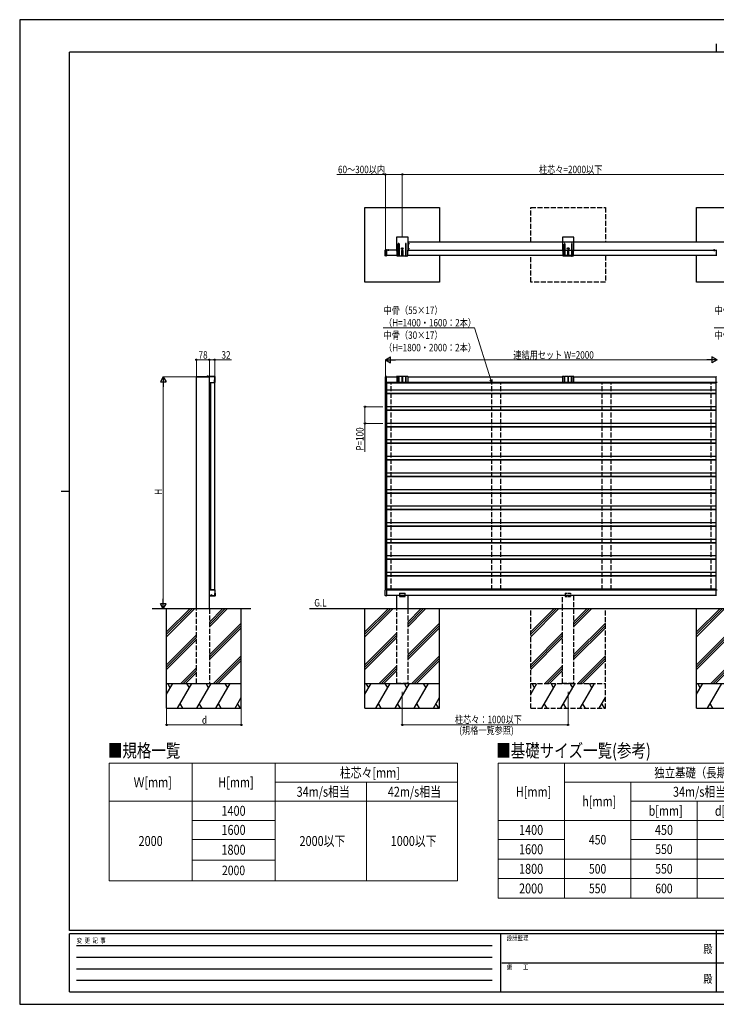
# Model space of a CAD drawing. Units: millimetres. Extents: x 0 to 8410, y 0 to 5940.
# Drawn here: x 0 to 4201, y 0 to 5940 of the extents above; entities that cross this region are included whole.
import ezdxf
from ezdxf.enums import TextEntityAlignment as Align

# ---------------------------------------------------------------- set-up
doc = ezdxf.new("R2010")
doc.units = ezdxf.units.MM
doc.header["$PDSIZE"] = 0.05
doc.linetypes.add('YCENTER_1', pattern=[13, 10, -1, 1, -1])
doc.linetypes.add('YHIDDEN_1', pattern=[4, 3, -1])
for name, color, linetype, lineweight in [('TABLE1', 255, 'Continuous', 13), ('USER1', 3, 'Continuous', 13), ('YKK_A1', 4, 'Continuous', 30), ('YKK_D', 6, 'Continuous', 13), ('YKK_ZWAK', 7, 'Continuous', 30)]:
    doc.layers.add(name, color=color, linetype=linetype, lineweight=lineweight)
doc.styles.add('text-b', font='extslim2.shx', dxfattribs={"width": 0.8, "bigfont": 'extfont2.shx'})

msp = doc.modelspace()

# ---------------------------------------------------------------- linework, layer by layer
at = {"layer": 'TABLE1', "linetype": 'Continuous'}
for p, q in [((540.5, 1454.7), (2640.5, 1454.7)), ((540.5, 1454.7), (540.5, 745.6)), ((1040.5, 1454.7), (1040.5, 745.6)), ((1540.5, 1454.7), (1540.5, 745.6)), ((2640.5, 1454.7), (2640.5, 745.6)), ((2884.9, 1454.7), (5284.9, 1454.7)), ((2884.9, 1454.7), (2884.9, 639.7)), ((3284.9, 1454.7), (3284.9, 639.7)), ((1540.5, 1339.7), (2640.5, 1339.7)), ((2090.5, 1339.7), (2090.5, 745.6)), ((3284.9, 1339.7), (5284.9, 1339.7)), ((3684.9, 1339.7), (3684.9, 639.7)), ((540.5, 1224.7), (2640.5, 1224.7)), ((3684.9, 1224.7), (5284.9, 1224.7)), ((4084.9, 1224.7), (4084.9, 639.7)), ((1040.5, 1109.7), (1540.5, 1109.7)), ((2884.9, 1109.7), (5284.9, 1109.7)), ((1040.5, 994.7), (1540.5, 994.7)), ((2884.9, 994.7), (3284.9, 994.7)), ((3684.9, 994.7), (5284.9, 994.7)), ((1040.5, 870.2), (1540.5, 870.2)), ((2884.9, 876.4), (5284.9, 876.4)), ((540.5, 745.6), (2640.5, 745.6)), ((2884.9, 758.1), (5284.9, 758.1)), ((2884.9, 639.7), (5284.9, 639.7))]:
    msp.add_line(p, q, dxfattribs=at)
at = {"layer": 'YKK_A1'}
for p, q in [((2082, 4356.8), (2082, 4806.8)), ((2082, 4806.8), (2532, 4806.8)), ((2532, 4806.8), (2532, 4598.8)), ((4082, 4598.8), (4082, 4806.8)), ((4082, 4806.8), (4532, 4806.8)), ((2342, 4599.3), (2343, 4599.3)), ((2343, 4599.3), (2343, 4593.8)), ((4272, 4598.8), (2343, 4598.8)), ((2343, 4583.1), (2343, 4563.8)), ((2226.1, 4548.8), (2218.9, 4548.8)), ((2222.5, 4552.3), (2222.5, 4545.7)), ((2304.6, 4559.2), (2304.6, 4558.3)), ((2305.6, 4559.2), (2304.6, 4559.2)), ((2304.6, 4558.3), (2305.6, 4558.3)), ((2307.5, 4561.2), (2306.5, 4561.2)), ((2306.5, 4561.2), (2306.5, 4560.2)), ((2306.5, 4557.3), (2306.5, 4556.4)), ((2306.5, 4556.4), (2307.5, 4556.4)), ((2307.5, 4560.2), (2307.5, 4561.2)), ((2307.5, 4556.4), (2307.5, 4557.3)), ((2309.4, 4559.2), (2308.4, 4559.2)), ((2308.4, 4558.3), (2309.4, 4558.3)), ((2309.4, 4558.3), (2309.4, 4559.2)), ((2343, 4553.1), (2343, 4548.8)), ((2343, 4553.1), (2343, 4548.8)), ((2532, 4516.8), (2532, 4356.8)), ((4082, 4356.8), (4082, 4516.8)), ((4183.9, 4548.8), (4191.1, 4548.8)), ((4187.5, 4552.3), (4187.5, 4543.1)), ((4200.5, 4550.6), (4200.5, 4549.8)), ((4200.5, 4549.8), (4200.5, 4515.8)), ((4200.5, 4515.8), (4200.5, 4515)), ((2532, 4356.8), (2082, 4356.8)), ((4532, 4356.8), (4082, 4356.8)), ((1064, 3782.6), (1064, 3785.6)), ((1139.5, 3782.6), (1064, 3782.6)), ((1065.5, 3787.1), (1175, 3787.1)), ((1066.5, 3785.6), (1065.5, 3785.6)), ((1103, 3788.1), (1175.3, 3788.1)), ((1139.5, 3782.6), (1144, 3787.1)), ((1176, 3785.6), (1142.5, 3785.6)), ((1145.5, 3751.1), (1145.5, 2500.1)), ((1145.5, 3751.1), (1173.8, 3751.1)), ((1150.5, 3751.1), (1150.5, 2500.1)), ((1151.3, 3751.1), (1151.3, 2500.1)), ((1173.8, 3751.1), (1173.8, 2500.1)), ((1175.7, 3752.2), (1176, 3785.6)), ((1175.7, 3752.2), (1177.2, 3752.1)), ((1177.2, 3752.1), (1177.5, 3784.6)), ((1178.2, 3756.6), (1178.5, 3784.9)), ((2203, 3785.4), (2203, 3752.8)), ((2210.7, 3786.8), (2203.9, 3786.4)), ((2210.7, 3751.4), (2203.9, 3751.8)), ((2211, 3785.8), (2211, 3786.5)), ((2211, 3752.3), (2211, 3785.8)), ((2211, 3751.7), (2211, 3752.3)), ((4200.5, 3785.6), (4200.5, 3786.4)), ((4200.5, 3752.3), (4200.5, 3785.6)), ((4200.5, 3751.5), (4200.5, 3752.3)), ((1145.5, 2500.1), (1173.8, 2500.1)), ((4200.5, 2499.1), (4200.5, 2499.9)), ((4200.5, 2465.9), (4200.5, 2499.1)), ((2274, 2385.6), (2274, 2465.6)), ((2340, 2465.6), (2340, 2385.6)), ((4200.5, 2465.1), (4200.5, 2465.9)), ((886, 1785.6), (886, 2385.6)), ((886, 2217.9), (1053.7, 2385.6)), ((886, 2232), (1039.6, 2385.6)), ((886, 2246.2), (1025.5, 2385.6)), ((1144, 2292), (1237.6, 2385.6)), ((1144, 2277.9), (1251.7, 2385.6)), ((1144, 2306.2), (1223.4, 2385.6)), ((1336, 1785.6), (1336, 2385.6)), ((4340, 2385.6), (1747.8, 2385.6)), ((2082, 1785.6), (2082, 2385.6)), ((2082, 2217.9), (2249.8, 2385.6)), ((2082, 2232), (2235.6, 2385.6)), ((2082, 2246.2), (2221.5, 2385.6)), ((2340, 2385.6), (2274, 2385.6)), ((2340, 2292), (2433.6, 2385.6)), ((2340, 2277.9), (2447.8, 2385.6)), ((2340, 2306.2), (2419.5, 2385.6)), ((2532, 1785.6), (2532, 2385.6)), ((3082, 2217.9), (3249.8, 2385.6)), ((3082, 2232), (3235.6, 2385.6)), ((3082, 2246.2), (3221.5, 2385.6)), ((3340, 2292), (3433.6, 2385.6)), ((3340, 2277.9), (3447.8, 2385.6)), ((3340, 2306.2), (3419.5, 2385.6)), ((4082, 1785.6), (4082, 2385.6)), ((4082, 2217.9), (4249.8, 2385.6)), ((4082, 2232), (4235.6, 2385.6)), ((4082, 2246.2), (4221.5, 2385.6)), ((1144, 2108.2), (1336, 2300.2)), ((1144, 2094), (1336, 2286)), ((1144, 2079.9), (1336, 2271.9)), ((2340, 2108.2), (2532, 2300.2)), ((2340, 2094), (2532, 2286)), ((2340, 2079.9), (2532, 2271.9)), ((3340, 2108.2), (3532, 2300.2)), ((3340, 2094), (3532, 2286)), ((3340, 2079.9), (3532, 2271.9)), ((886, 2048.2), (1066, 2228.2)), ((886, 2034), (1066, 2214)), ((886, 2019.9), (1066, 2199.9)), ((2082, 2048.2), (2274, 2240.2)), ((2082, 2034), (2274, 2226)), ((2082, 2019.9), (2274, 2211.9)), ((3082, 2048.2), (3274, 2240.2)), ((3082, 2034), (3274, 2226)), ((3082, 2019.9), (3274, 2211.9)), ((4082, 2048.2), (4274, 2240.2)), ((4082, 2034), (4274, 2226)), ((4082, 2019.9), (4274, 2211.9)), ((1169.4, 1935.6), (1336, 2102.2)), ((1183.6, 1935.6), (1336, 2088.1)), ((2365.4, 1935.6), (2532, 2102.2)), ((2379.6, 1935.6), (2532, 2088.1)), ((3365.4, 1935.6), (3532, 2102.2)), ((3379.6, 1935.6), (3532, 2088.1)), ((971.4, 1935.6), (1066, 2030.2)), ((1197.7, 1935.6), (1336, 2073.9)), ((2167.5, 1935.6), (2274, 2042.2)), ((2181.6, 1935.6), (2274, 2028)), ((2393.7, 1935.6), (2532, 2073.9)), ((3167.5, 1935.6), (3274, 2042.2)), ((3181.6, 1935.6), (3274, 2028)), ((3393.7, 1935.6), (3532, 2073.9)), ((4167.5, 1935.6), (4274, 2042.2)), ((4181.6, 1935.6), (4274, 2028)), ((985.6, 1935.6), (1066, 2016)), ((999.7, 1935.6), (1066, 2001.9)), ((2195.7, 1935.6), (2274, 2013.9)), ((3195.7, 1935.6), (3274, 2013.9)), ((4195.7, 1935.6), (4274, 2013.9)), ((886, 1935.6), (1336, 1935.6)), ((886, 1870.9), (923.3, 1935.6)), ((908.3, 1909.7), (893.3, 1935.6)), ((952.2, 1785.6), (1038.8, 1935.6)), ((1023.8, 1909.7), (1008.8, 1935.6)), ((1067.7, 1785.6), (1154.3, 1935.6)), ((1139.3, 1909.7), (1124.3, 1935.6)), ((1183.1, 1785.6), (1269.8, 1935.6)), ((1254.7, 1909.7), (1239.7, 1935.6)), ((2082, 1935.6), (2532, 1935.6)), ((2082, 1870.9), (2119.4, 1935.6)), ((2104.4, 1909.7), (2089.4, 1935.6)), ((2148.2, 1785.6), (2234.8, 1935.6)), ((2219.8, 1909.7), (2204.8, 1935.6)), ((2263.7, 1785.6), (2350.3, 1935.6)), ((2335.3, 1909.7), (2320.3, 1935.6)), ((2379.2, 1785.6), (2465.8, 1935.6)), ((2450.8, 1909.7), (2435.8, 1935.6)), ((3082, 1870.9), (3119.4, 1935.6)), ((3104.4, 1909.7), (3089.4, 1935.6)), ((3148.2, 1785.6), (3234.8, 1935.6)), ((3219.8, 1909.7), (3204.8, 1935.6)), ((3263.7, 1785.6), (3350.3, 1935.6)), ((3335.3, 1909.7), (3320.3, 1935.6)), ((3379.2, 1785.6), (3465.8, 1935.6)), ((3450.8, 1909.7), (3435.8, 1935.6)), ((4082, 1935.6), (4532, 1935.6)), ((4082, 1870.9), (4119.4, 1935.6)), ((4104.4, 1909.7), (4089.4, 1935.6)), ((4148.2, 1785.6), (4234.8, 1935.6)), ((1298.6, 1785.6), (1336, 1850.4)), ((2494.6, 1785.6), (2532, 1850.4)), ((3494.6, 1785.6), (3532, 1850.4)), ((886, 1785.6), (1336, 1785.6)), ((967.2, 1811.6), (982.2, 1785.6)), ((1082.7, 1811.6), (1097.7, 1785.6)), ((1198.1, 1811.6), (1213.1, 1785.6)), ((1313.6, 1811.6), (1328.6, 1785.6)), ((2082, 1785.6), (2532, 1785.6)), ((2163.2, 1811.6), (2178.2, 1785.6)), ((2278.7, 1811.6), (2293.7, 1785.6)), ((2394.2, 1811.6), (2409.2, 1785.6)), ((2509.6, 1811.6), (2524.6, 1785.6)), ((3163.2, 1811.6), (3178.2, 1785.6)), ((3278.7, 1811.6), (3293.7, 1785.6)), ((3394.2, 1811.6), (3409.2, 1785.6)), ((3509.6, 1811.6), (3524.6, 1785.6)), ((4082, 1785.6), (4532, 1785.6)), ((4163.2, 1811.6), (4178.2, 1785.6))]:
    msp.add_line(p, q, dxfattribs=at)
at = {"layer": 'YKK_A1', "linetype": 'YHIDDEN_1', "ltscale": 10}
for p, q in [((3082.5, 4598.8), (3082.5, 4806.8)), ((3082.5, 4806.8), (3532.5, 4806.8)), ((3532.5, 4806.8), (3532.5, 4598.8)), ((3082.5, 4356.8), (3082.5, 4516.8)), ((3532.5, 4516.8), (3532.5, 4356.8)), ((3532.5, 4356.8), (3082.5, 4356.8)), ((2239.5, 2499.6), (2239.5, 3751.6)), ((2847, 2499.6), (2847, 3751.6)), ((2902, 2499.6), (2902, 3751.6)), ((3512, 2499.6), (3512, 3751.6)), ((3567, 2499.6), (3567, 3751.6)), ((4170.5, 2499.6), (4170.5, 3751.6)), ((3274, 2385.6), (3274, 2465.6)), ((3340, 2465.6), (3340, 2385.6)), ((1066, 1935.6), (1066, 2385.6)), ((1144, 2385.6), (1144, 1935.6)), ((2274, 1935.6), (2274, 2385.6)), ((2340, 2385.6), (2340, 1935.6)), ((3082, 1785.6), (3082, 2385.6)), ((3340, 2385.6), (3274, 2385.6)), ((3274, 1935.6), (3274, 2385.6)), ((3340, 2385.6), (3340, 1935.6)), ((3532, 1785.6), (3532, 2385.6)), ((2340, 1935.6), (2274, 1935.6)), ((3082, 1935.6), (3532, 1935.6)), ((3340, 1935.6), (3274, 1935.6)), ((3082, 1785.6), (3532, 1785.6))]:
    msp.add_line(p, q, dxfattribs=at)
at = {"layer": 'YKK_A1', "linetype": 'Continuous', "ltscale": 0.5}
for p, q in [((2272, 4627.3), (2272, 4550.8)), ((2340.5, 4628.8), (2273.5, 4628.8)), ((2282.5, 4515.3), (2282.5, 4588.3)), ((2287.5, 4588.3), (2287.5, 4515.3)), ((2326.5, 4588.3), (2326.5, 4515.3)), ((2331.5, 4515.3), (2331.5, 4588.3)), ((2342, 4550.8), (2342, 4627.3)), ((2274, 4548.8), (2272, 4550.8)), ((2274, 4548.8), (2274, 4545.2)), ((2274, 4544.3), (2274, 4526.2)), ((2274, 4525.3), (2274, 4515.3)), ((2274, 4515.3), (2282.5, 4515.3)), ((2287.5, 4515.3), (2304.5, 4515.3)), ((2304.5, 4515.3), (2304.5, 4547.5)), ((2309.5, 4547.5), (2309.5, 4515.3)), ((2309.5, 4515.3), (2326.5, 4515.3)), ((2331.5, 4515.3), (2340, 4515.3)), ((2342, 4550.8), (2340, 4548.8)), ((2340, 4545.2), (2340, 4548.8)), ((2340, 4526.2), (2340, 4544.3)), ((2340, 4515.3), (2340, 4525.3)), ((2286.5, 4514.3), (2283.5, 4514.3)), ((2308.5, 4514.3), (2305.5, 4514.3)), ((2327.5, 4514.3), (2330.5, 4514.3)), ((2282.5, 3787.1), (2274, 3787.1)), ((2274, 3787.1), (2274, 3753.1)), ((2275, 3752.1), (2306.5, 3752.1)), ((2282.5, 3787.1), (2282.5, 3758.1)), ((2283.5, 3788.1), (2286.5, 3788.1)), ((2304.5, 3787.1), (2287.5, 3787.1)), ((2287.5, 3758.1), (2287.5, 3787.1)), ((2304.5, 3787.1), (2304.5, 3758.1)), ((2305.5, 3788.1), (2308.5, 3788.1)), ((2307.5, 3752.1), (2339, 3752.1)), ((2326.5, 3787.1), (2309.5, 3787.1)), ((2309.5, 3758.1), (2309.5, 3787.1)), ((2326.5, 3787.1), (2326.5, 3758.1)), ((2330.5, 3788.1), (2327.5, 3788.1)), ((2340, 3787.1), (2331.5, 3787.1)), ((2331.5, 3758.1), (2331.5, 3787.1)), ((2340, 3787.1), (2340, 3753.1))]:
    msp.add_line(p, q, dxfattribs=at)
at = {"layer": 'YKK_A1', "linetype": 'YHIDDEN_1'}
for p, q in [((2341.8, 4589.6), (2341.2, 4588.5)), ((2341.8, 4587.3), (2341.2, 4588.5)), ((2344.6, 4591), (2341.8, 4589.6)), ((2344.6, 4586), (2341.8, 4587.3)), ((2342.5, 4594.4), (2342, 4594.4)), ((2342, 4582.6), (2342, 4594.4)), ((2342.5, 4582.6), (2342, 4582.6)), ((2342.5, 4582.6), (2342.5, 4594.4)), ((3272.5, 4627.3), (3272.5, 4550.8)), ((3341, 4628.8), (3274, 4628.8)), ((3283, 4515.3), (3283, 4588.3)), ((3288, 4588.3), (3288, 4515.3)), ((3327, 4588.3), (3327, 4515.3)), ((3332, 4515.3), (3332, 4588.3)), ((3342.5, 4550.8), (3342.5, 4627.3)), ((2220.4, 4550.7), (2221.4, 4548.9)), ((2222.5, 4548.3), (2221.4, 4548.9)), ((2222.5, 4548.3), (2223.6, 4548.9)), ((2224.5, 4550.7), (2223.6, 4548.9)), ((2341.8, 4559.6), (2341.2, 4558.5)), ((2341.8, 4557.3), (2341.2, 4558.5)), ((2344.6, 4561), (2341.8, 4559.6)), ((2344.6, 4556), (2341.8, 4557.3)), ((2342.5, 4564.4), (2342, 4564.4)), ((2342, 4552.6), (2342, 4564.4)), ((2342.5, 4552.6), (2342, 4552.6)), ((2342.5, 4552.6), (2342.5, 4564.4)), ((3274.5, 4548.8), (3272.5, 4550.8)), ((3274.5, 4548.8), (3274.5, 4545.2)), ((3274.5, 4544.3), (3274.5, 4526.2)), ((3274.5, 4525.3), (3274.5, 4515.3)), ((3283, 4515.3), (3274.5, 4515.3)), ((3274.5, 4515.3), (3283, 4515.3)), ((3305, 4515.3), (3288, 4515.3)), ((3288, 4515.3), (3305, 4515.3)), ((3305, 4515.3), (3305, 4547.5)), ((3305.1, 4558.3), (3305.1, 4559.2)), ((3305.1, 4559.2), (3306.1, 4559.2)), ((3306.1, 4558.3), (3305.1, 4558.3)), ((3307, 4560.2), (3307, 4561.2)), ((3307, 4561.2), (3308, 4561.2)), ((3307, 4556.4), (3307, 4557.3)), ((3308, 4556.4), (3307, 4556.4)), ((3308, 4561.2), (3308, 4560.2)), ((3308, 4557.3), (3308, 4556.4)), ((3308.9, 4559.2), (3309.9, 4559.2)), ((3309.9, 4558.3), (3308.9, 4558.3)), ((3309.9, 4559.2), (3309.9, 4558.3)), ((3310, 4547.5), (3310, 4515.3)), ((3327, 4515.3), (3310, 4515.3)), ((3310, 4515.3), (3327, 4515.3)), ((3332, 4515.3), (3340.5, 4515.3)), ((3342.5, 4550.8), (3340.5, 4548.8)), ((3340.5, 4545.2), (3340.5, 4548.8)), ((3340.5, 4526.2), (3340.5, 4544.3)), ((3340.5, 4515.3), (3340.5, 4525.3)), ((4185.5, 4550.7), (4186.4, 4548.9)), ((4187.5, 4548.3), (4186.4, 4548.9)), ((4187.5, 4548.3), (4188.6, 4548.9)), ((4189.6, 4550.7), (4188.6, 4548.9)), ((3287, 4514.3), (3284, 4514.3)), ((3309, 4514.3), (3306, 4514.3)), ((3328, 4514.3), (3331, 4514.3)), ((1131.6, 3789.7), (1132.8, 3787.2)), ((1136.3, 3789.7), (1135.1, 3787.2)), ((3282.5, 3787.1), (3274, 3787.1)), ((3274, 3787.1), (3274, 3753.1)), ((3275, 3752.1), (3306.5, 3752.1)), ((3282.5, 3787.1), (3282.5, 3758.1)), ((3283.5, 3788.1), (3286.5, 3788.1)), ((3304.5, 3787.1), (3287.5, 3787.1)), ((3287.5, 3758.1), (3287.5, 3787.1)), ((3304.5, 3787.1), (3304.5, 3758.1)), ((3305.5, 3788.1), (3308.5, 3788.1)), ((3307.5, 3752.1), (3339, 3752.1)), ((3326.5, 3787.1), (3309.5, 3787.1)), ((3309.5, 3758.1), (3309.5, 3787.1)), ((3326.5, 3787.1), (3326.5, 3758.1)), ((3330.5, 3788.1), (3327.5, 3788.1)), ((3340, 3787.1), (3331.5, 3787.1)), ((3331.5, 3758.1), (3331.5, 3787.1)), ((3340, 3787.1), (3340, 3753.1))]:
    msp.add_line(p, q, dxfattribs=at)
at = {"layer": 'YKK_A1', "linetype": 'YCENTER_1'}
for p, q in [((2350, 4588.5), (2341.2, 4588.5)), ((2314.3, 4558.8), (2299.7, 4558.8)), ((2350, 4558.5), (2340.5, 4558.5)), ((1134, 3792.9), (1134, 3781.4))]:
    msp.add_line(p, q, dxfattribs=at)
at = {"layer": 'YKK_A1', "linetype": 'Continuous'}
for p, q in [((2203, 4515.8), (2203, 4549.4)), ((2210.7, 4550.8), (2203.9, 4550.4)), ((2210.7, 4514.4), (2203.9, 4514.8)), ((2211, 4550.5), (2211, 4549.9)), ((2211, 4549.9), (2211, 4515.4)), ((2211, 4515.4), (2211, 4514.7)), ((1141.7, 3785.8), (1141.7, 3752.3)), ((1177.2, 3786.8), (1142.7, 3786.8)), ((1142.7, 3751.3), (1142.9, 3751.3)), ((1143, 3751.3), (1143.2, 3751.5)), ((1143.2, 3751.5), (1151, 3751.5)), ((1151, 3751.5), (1152, 3751.5)), ((1152, 3751.5), (1168, 3751.5)), ((1168, 3751.5), (1169, 3751.5)), ((1169, 3751.5), (1176.7, 3751.5)), ((1177, 3751.3), (1176.7, 3751.5)), ((1177, 3751.3), (1177.2, 3751.3)), ((1178.2, 3752.3), (1178.2, 3785.8)), ((1141.7, 2499), (1141.7, 2465.5)), ((1142.9, 2500), (1142.7, 2500)), ((1143, 2500), (1143.2, 2499.8)), ((1151, 2499.8), (1143.2, 2499.8)), ((1152, 2499.7), (1151, 2499.8)), ((1168, 2499.7), (1152, 2499.7)), ((1169, 2499.8), (1168, 2499.7)), ((1176.7, 2499.8), (1169, 2499.8)), ((1177, 2500), (1176.7, 2499.8)), ((1177.2, 2500), (1177, 2500)), ((1178.2, 2465.5), (1178.2, 2499)), ((2203, 2466), (2203, 2498.7)), ((2210.7, 2500.1), (2203.9, 2499.7)), ((2211, 2499.8), (2211, 2499.1)), ((2211, 2499.1), (2211, 2465.6)), ((1142.7, 2464.5), (1177.2, 2464.5)), ((2210.7, 2464.6), (2203.9, 2465)), ((2211, 2465.6), (2211, 2464.9))]:
    msp.add_line(p, q, dxfattribs=at)
at = {"layer": 'YKK_A1', "linetype": 'YCENTER_1', "ltscale": 0.5}
msp.add_line((2205, 4513.5), (2205, 4552.4), dxfattribs=at)
at = {"layer": 'YKK_A1', "ltscale": 0.5}
for p, q in [((2274, 4548.8), (2211, 4548.8)), ((2274, 4516.8), (2211, 4516.8)), ((2287.5, 4515.3), (2304.5, 4515.3)), ((2309.5, 4515.3), (2326.5, 4515.3)), ((2331.5, 4515.3), (2340, 4515.3)), ((2340, 4548.8), (4200.5, 4548.8)), ((4200.5, 4516.8), (2340, 4516.8)), ((1066, 2385.6), (1066, 3782.6)), ((1129.2, 3787.7), (1129.2, 3787.6)), ((1138.2, 3787.1), (1129.7, 3787.1)), ((1138.7, 3787.7), (1138.7, 3787.6)), ((1144, 3587.9), (1144, 3785.6)), ((2204.5, 3751.2), (2211.5, 3751.2)), ((2204.5, 3751.2), (2204.5, 2500.2)), ((2206.5, 3751.2), (2206.5, 2500.2)), ((2208.5, 3751.3), (2208.5, 3751.2)), ((2211, 3785.6), (2274, 3785.6)), ((4200.5, 3751.6), (2211, 3751.6)), ((4200.5, 3751.6), (2211, 3751.6)), ((2211.5, 3751.2), (2211.5, 2500.2)), ((4198.5, 3749.6), (2211.5, 3749.6)), ((2211.5, 3749.6), (4198.5, 3749.6)), ((2340, 3785.6), (3274, 3785.6)), ((3340, 3785.6), (4200.5, 3785.6)), ((4205.5, 3751.1), (4198.5, 3751.1)), ((4198.5, 3751.1), (4198.5, 2500.1)), ((4198.5, 3704.6), (2211.5, 3704.6)), ((4198.5, 3704.6), (2211.5, 3704.6)), ((4198.5, 3684.6), (2211.5, 3684.6)), ((2211.5, 3684.6), (4198.5, 3684.6)), ((1144, 2385.6), (1144, 3587.9)), ((4198.5, 3604.6), (2211.5, 3604.6)), ((4198.5, 3604.6), (2211.5, 3604.6)), ((4198.5, 3584.6), (2211.5, 3584.6)), ((2211.5, 3584.6), (4198.5, 3584.6)), ((4198.5, 3504.6), (2211.5, 3504.6)), ((4198.5, 3504.6), (2211.5, 3504.6)), ((4198.5, 3484.6), (2211.5, 3484.6)), ((2211.5, 3484.6), (4198.5, 3484.6)), ((4198.5, 3404.6), (2211.5, 3404.6)), ((4198.5, 3404.6), (2211.5, 3404.6)), ((4198.5, 3384.6), (2211.5, 3384.6)), ((2211.5, 3384.6), (4198.5, 3384.6)), ((4198.5, 3304.6), (2211.5, 3304.6)), ((4198.5, 3304.6), (2211.5, 3304.6)), ((4198.5, 3284.6), (2211.5, 3284.6)), ((2211.5, 3284.6), (4198.5, 3284.6)), ((4198.5, 3204.6), (2211.5, 3204.6)), ((4198.5, 3204.6), (2211.5, 3204.6)), ((4198.5, 3184.6), (2211.5, 3184.6)), ((2211.5, 3184.6), (4198.5, 3184.6)), ((4198.5, 3104.6), (2211.5, 3104.6)), ((4198.5, 3104.6), (2211.5, 3104.6)), ((4198.5, 3084.6), (2211.5, 3084.6)), ((2211.5, 3084.6), (4198.5, 3084.6)), ((4198.5, 3004.6), (2211.5, 3004.6)), ((4198.5, 3004.6), (2211.5, 3004.6)), ((4198.5, 2984.6), (2211.5, 2984.6)), ((2211.5, 2984.6), (4198.5, 2984.6)), ((4198.5, 2904.6), (2211.5, 2904.6)), ((4198.5, 2904.6), (2211.5, 2904.6)), ((4198.5, 2884.6), (2211.5, 2884.6)), ((2211.5, 2884.6), (4198.5, 2884.6)), ((4198.5, 2804.6), (2211.5, 2804.6)), ((4198.5, 2804.6), (2211.5, 2804.6)), ((4198.5, 2784.6), (2211.5, 2784.6)), ((2211.5, 2784.6), (4198.5, 2784.6)), ((4198.5, 2704.6), (2211.5, 2704.6)), ((4198.5, 2704.6), (2211.5, 2704.6)), ((4198.5, 2684.6), (2211.5, 2684.6)), ((2211.5, 2684.6), (4198.5, 2684.6)), ((4198.5, 2604.6), (2211.5, 2604.6)), ((4198.5, 2604.6), (2211.5, 2604.6)), ((4198.5, 2584.6), (2211.5, 2584.6)), ((2211.5, 2584.6), (4198.5, 2584.6)), ((4200.5, 2584.6), (4201.5, 2584.6)), ((2211.5, 2500.2), (2204.5, 2500.2)), ((2211, 2499.6), (4200.5, 2499.6)), ((4198.5, 2504.6), (2211.5, 2504.6)), ((4198.5, 2504.6), (2211.5, 2504.6)), ((4198.5, 2500.1), (4205.5, 2500.1)), ((4200.5, 2465.6), (2211, 2465.6)), ((2289.7, 2480.6), (2324.3, 2480.6)), ((2289.7, 2480.6), (2289.7, 2459.6)), ((2289.7, 2459.6), (2324.3, 2459.6)), ((2324.3, 2459.6), (2324.3, 2480.6)), ((1394.4, 2385.6), (799.7, 2385.6))]:
    msp.add_line(p, q, dxfattribs=at)
at = {"layer": 'YKK_A1', "linetype": 'ByBlock', "ltscale": 0.5}
for p, q in [((1144, 2465.6), (1154.6, 2465.6)), ((1178.5, 2462.6), (1144, 2460.1)), ((1154.9, 2465.9), (1154.9, 2471)), ((1155, 2471.2), (1155.8, 2472.1)), ((1156, 2472.1), (1156.6, 2472.1)), ((1156.9, 2471.8), (1156.9, 2465.9)), ((1157.2, 2465.6), (1175.5, 2465.6)), ((1176.5, 2466.6), (1176.5, 2479)), ((1176.6, 2479.2), (1177.9, 2480.6)), ((1178.1, 2480.6), (1179.2, 2480.6)), ((1179.5, 2480.3), (1179.5, 2463.6))]:
    msp.add_line(p, q, dxfattribs=at)
at = {"layer": 'YKK_A1', "linetype": 'YHIDDEN_1', "ltscale": 4}
for p, q in [((3289.7, 2480.6), (3324.3, 2480.6)), ((3289.7, 2480.6), (3289.7, 2459.6)), ((3289.7, 2459.6), (3324.3, 2459.6)), ((3324.3, 2459.6), (3324.3, 2480.6))]:
    msp.add_line(p, q, dxfattribs=at)
at = {"layer": 'YKK_A1'}
msp.add_circle((2307, 4558.8), 5.3, dxfattribs=at)
at = {"layer": 'YKK_A1', "linetype": 'YHIDDEN_1'}
for radius in [5.3, 2.75]:
    msp.add_circle((3307.5, 4558.8), radius, dxfattribs=at)
at = {"layer": 'YKK_A1', "linetype": 'Continuous', "ltscale": 0.5}
for centre, radius, start, end in [((2273.5, 4627.3), 1.5, 90, 180), ((2285, 4588.3), 2.5, 0, 180), ((2329, 4588.3), 2.5, 0, 180), ((2340.5, 4627.3), 1.5, 0, 90), ((2273.8, 4544.8), 0.5, 293.57818, 66.42182), ((2273.8, 4525.8), 0.5, 293.57818, 66.42182), ((2283.5, 4515.3), 1, 180, 270), ((2286.5, 4515.3), 1, 270, 0), ((2307, 4547.5), 2.5, 0, 180), ((2305.5, 4515.3), 1, 180, 270), ((2308.5, 4515.3), 1, 270, 0), ((2327.5, 4515.3), 1, 180, 270), ((2330.5, 4515.3), 1, 270, 0), ((2340.2, 4544.8), 0.5, 113.57818, 246.42182), ((2340.2, 4525.8), 0.5, 113.57818, 246.42182), ((2274, 3785.1), 2, 90, 165.52157), ((2275, 3753.1), 1, 180, 270), ((2283.5, 3787.1), 1, 90, 180), ((2285, 3758.1), 2.5, 180, 0), ((2286.5, 3787.1), 1, 0, 90), ((2305.5, 3787.1), 1, 90, 180), ((2307, 3758.1), 2.5, 180, 0), ((2307, 3751.9), 0.5, 23.57818, 156.42182), ((2308.5, 3787.1), 1, 0, 90), ((2327.5, 3787.1), 1, 90, 180), ((2329, 3758.1), 2.5, 180, 0), ((2330.5, 3787.1), 1, 0, 90), ((2339, 3753.1), 1, 270, 0), ((2340, 3785.1), 2, 14.47843, 90)]:
    msp.add_arc(centre, radius, start, end, dxfattribs=at)
at = {"layer": 'YKK_A1'}
for centre, radius, start, end in [((2336.8, 4588.5), 8.23, 314.2189, 45.7811), ((2218.9, 4548.9), 0.154, 152.71904, 270), ((2222.5, 4547.1), 4.2, 27.28096, 152.71904), ((2226.1, 4548.9), 0.154, 270, 27.28096), ((2305.6, 4560.2), 0.96, 270, 0), ((2305.6, 4557.3), 0.96, 0, 90), ((2308.4, 4560.2), 0.96, 180, 270), ((2308.4, 4557.3), 0.96, 90, 180), ((2336.8, 4558.5), 8.23, 314.2189, 45.7811), ((4187.5, 4547.1), 4.2, 27.28096, 152.71904), ((4183.9, 4548.9), 0.154, 152.71904, 270), ((4191.1, 4548.9), 0.154, 270, 27.28096), ((4200.7, 4550.6), 0.2, 93.5, 180), ((4200.7, 4515), 0.2, 180, 266.5), ((1065.5, 3785.6), 1.5, 90, 180), ((1103, 3787.1), 1, 90, 180), ((1175, 3784.6), 2.5, 359.5, 90), ((1175.3, 3784.9), 3.2, 359.5, 90), ((1177.2, 3756.6), 1, 269.5, 359.5), ((2204, 3785.4), 1, 93.5, 180), ((2204, 3752.8), 1, 180, 266.5), ((2210.7, 3786.5), 0.3, 0, 93.5), ((2210.7, 3751.7), 0.3, 266.5, 0), ((4200.7, 3786.4), 0.2, 93.5, 180), ((4200.7, 3751.5), 0.202, 179.93968, 269.38321), ((4200.7, 2499.9), 0.201, 90.5808, 180.09631), ((4200.7, 2465.1), 0.2, 180, 266.5)]:
    msp.add_arc(centre, radius, start, end, dxfattribs=at)
at = {"layer": 'YKK_A1', "linetype": 'YHIDDEN_1'}
for centre, radius, start, end in [((3274, 4627.3), 1.5, 90, 180), ((3285.5, 4588.3), 2.5, 0, 180), ((3329.5, 4588.3), 2.5, 0, 180), ((3341, 4627.3), 1.5, 0, 90), ((3274.3, 4544.8), 0.5, 293.57818, 66.42182), ((3274.3, 4525.8), 0.5, 293.57818, 66.42182), ((3284, 4515.3), 1, 180, 270), ((3287, 4515.3), 1, 270, 0), ((3307.5, 4547.5), 2.5, 0, 180), ((3306, 4515.3), 1, 180, 270), ((3306.1, 4560.2), 0.96, 270, 0), ((3306.1, 4557.3), 0.96, 0, 90), ((3308.9, 4560.2), 0.96, 180, 270), ((3308.9, 4557.3), 0.96, 90, 180), ((3309, 4515.3), 1, 270, 0), ((3328, 4515.3), 1, 180, 270), ((3331, 4515.3), 1, 270, 0), ((3340.7, 4544.8), 0.5, 113.57818, 246.42182), ((3340.7, 4525.8), 0.5, 113.57818, 246.42182), ((3274, 3785.1), 2, 90, 165.52157), ((3275, 3753.1), 1, 180, 270), ((3283.5, 3787.1), 1, 90, 180), ((3285, 3758.1), 2.5, 180, 0), ((3286.5, 3787.1), 1, 0, 90), ((3305.5, 3787.1), 1, 90, 180), ((3307, 3758.1), 2.5, 180, 0), ((3307, 3751.9), 0.5, 23.57818, 156.42182), ((3308.5, 3787.1), 1, 0, 90), ((3327.5, 3787.1), 1, 90, 180), ((3329, 3758.1), 2.5, 180, 0), ((3330.5, 3787.1), 1, 0, 90), ((3339, 3753.1), 1, 270, 0), ((3340, 3785.1), 2, 14.47843, 90)]:
    msp.add_arc(centre, radius, start, end, dxfattribs=at)
at = {"layer": 'YKK_A1', "linetype": 'Continuous'}
for centre, radius, start, end in [((2204, 4549.4), 1, 93.5, 180), ((2204, 4515.8), 1, 180, 266.5), ((2210.7, 4550.5), 0.3, 0, 93.5), ((2210.7, 4514.7), 0.3, 266.5, 0), ((1142.7, 3785.8), 0.981, 90, 180), ((1142.7, 3752.3), 0.981, 180, 270), ((1177.2, 3785.8), 0.981, 0, 90), ((1177.2, 3752.3), 0.981, 270, 0), ((1142.7, 2499), 0.981, 90, 180), ((1177.2, 2499), 0.981, 0, 90), ((2204, 2498.7), 1, 93.5, 180), ((2210.7, 2499.8), 0.3, 0, 93.5), ((1142.7, 2465.5), 0.981, 180, 270), ((1177.2, 2465.5), 0.981, 270, 0), ((2204, 2466), 1, 180, 266.5), ((2210.7, 2464.9), 0.3, 266.5, 0)]:
    msp.add_arc(centre, radius, start, end, dxfattribs=at)
at = {"layer": 'YKK_A1', "ltscale": 0.5}
for centre, radius, start, end in [((1134, 3784.2), 5.9, 36.38156, 143.61844), ((1129.7, 3787.6), 0.5, 180, 270), ((1138.2, 3787.6), 0.5, 270, 0)]:
    msp.add_arc(centre, radius, start, end, dxfattribs=at)
at = {"layer": 'YKK_A1', "linetype": 'ByBlock', "ltscale": 0.5}
for centre, radius, start, end in [((1154.6, 2465.9), 0.3, 270, 0), ((1155.2, 2471), 0.3, 135, 180), ((1156, 2471.8), 0.3, 90, 135), ((1156.6, 2471.8), 0.3, 0, 90), ((1157.2, 2465.9), 0.3, 180, 270), ((1175.5, 2466.6), 1, 270, 0), ((1176.8, 2479), 0.3, 135, 180), ((1178.1, 2480.3), 0.3, 90, 135), ((1178.5, 2463.6), 1, 274.08562, 0), ((1179.2, 2480.3), 0.3, 0, 90)]:
    msp.add_arc(centre, radius, start, end, dxfattribs=at)
at = {"layer": 'YKK_D'}
for p, q in [((2205, 5006.8), (1912.4, 5006.8)), ((2205, 4553.4), (2205, 5007.8)), ((2307, 5006.8), (2205, 5006.8)), ((2307, 4632.4), (2307, 5007.8)), ((2307, 4632.4), (2307, 5007.8)), ((2307, 5006.8), (4307, 5006.8)), ((2741.8, 4080.6), (2191.8, 4080.6)), ((2841.8, 3767.8), (2741.8, 4080.6)), ((4737.8, 4080.6), (4187.8, 4080.6)), ((1066, 3790.8), (1066, 3889.1)), ((1066, 3888.1), (1144, 3888.1)), ((1144, 3799.1), (1144, 3889.1)), ((1144, 3790.8), (1144, 3889.1)), ((1144, 3888.1), (1176, 3888.1)), ((1176, 3790.8), (1176, 3889.1)), ((1176, 3888.1), (1276.8, 3888.1)), ((2205, 3789.2), (2205, 3889.1)), ((4170, 3888.1), (2240, 3888.1)), ((1065, 3785.6), (865, 3785.6)), ((866, 3750.6), (866, 2420.6)), ((2189.5, 3604.6), (2080.5, 3604.6)), ((2081.5, 3604.6), (2081.5, 3504.6)), ((2189.5, 3504.6), (2080.5, 3504.6)), ((2081.5, 3504.6), (2081.5, 3332.4)), ((1065, 2385.6), (865, 2385.6)), ((2307, 1884.6), (2307, 1684.6)), ((3307, 1884.6), (3307, 1684.6)), ((886, 1784.6), (886, 1684.6)), ((1336, 1784.6), (1336, 1684.6)), ((886, 1685.6), (1336, 1685.6)), ((2307, 1685.6), (3307, 1685.6))]:
    msp.add_line(p, q, dxfattribs=at)
at = {"layer": 'YKK_D', "lineweight": -2}
for p, q in [((2205, 3888.1), (2235.3, 3905.6)), ((2205, 3888.1), (2235.3, 3870.6)), ((2205, 3888.1), (2265.6, 3888.1)), ((2235.3, 3870.6), (2235.3, 3905.6)), ((4205, 3888.1), (4144.4, 3888.1)), ((4205, 3888.1), (4174.7, 3905.6)), ((4174.7, 3905.6), (4174.7, 3870.6)), ((4205, 3888.1), (4174.7, 3870.6)), ((866, 3785.6), (848.5, 3755.3)), ((848.5, 3755.3), (883.5, 3755.3)), ((866, 3785.6), (883.5, 3755.3)), ((866, 3785.6), (866, 3725)), ((866, 2385.6), (866, 2446.3)), ((866, 2385.6), (848.5, 2416)), ((883.5, 2416), (848.5, 2416)), ((866, 2385.6), (883.5, 2416))]:
    msp.add_line(p, q, dxfattribs=at)
at = {"layer": 'YKK_D', "linetype": 'ByBlock', "lineweight": -2}
for p, q in [((2847, 3751.6), (2837.5, 3766.5)), ((2847, 3751.6), (2841.8, 3767.8)), ((2846.2, 3769.2), (2847, 3751.6))]:
    msp.add_line(p, q, dxfattribs=at)
for centre in [(2205, 5006.8), (2307, 5006.8), (1066, 3888.1), (1144, 3888.1), (1144, 3888.1), (1176, 3888.1), (2081.5, 3604.6), (2081.5, 3504.6), (886, 1685.6), (1336, 1685.6), (2307, 1685.6), (3307, 1685.6)]:
    msp.add_circle(centre, 4.25, dxfattribs=at)
at = {"layer": 'YKK_ZWAK'}
for p, q in [((8410, 5940), (0, 5940)), ((0, 5940), (0, 0)), ((4200, 5795), (4200, 5745)), ((8100, 5745), (300, 5745)), ((300, 445), (300, 5745)), ((250, 3095), (300, 3095)), ((8100, 445), (300, 445)), ((2900, 425), (300, 425)), ((300, 75), (300, 425)), ((2900, 425), (2900, 75)), ((4200, 425), (2900, 425)), ((4200, 445), (4200, 75)), ((5500, 425), (4200, 425)), ((342.5, 355), (2850, 355)), ((342.5, 285), (2850, 285)), ((2907.5, 250), (4200, 250)), ((4200, 250), (5500, 250)), ((342.5, 215), (2850, 215)), ((342.5, 145), (2850, 145)), ((300, 75), (2900, 75)), ((2900, 75), (4200, 75)), ((4200, 75), (5500, 75)), ((0, 0), (8410, 0))]:
    msp.add_line(p, q, dxfattribs=at)
msp.add_point((4200, 75), dxfattribs=at)

# ---------------------------------------------------------------- texts
at = {"layer": 'TABLE1', "style": 'text-b', "width": 0.8}
for s, height, p in [('柱芯々[mm]', 60, (1930.5, 1367.2)), ('独立基礎（長期地耐力：100kN/㎡)', 57.486, (3826.5, 1368.5)), ('Ｗ[mm]', 60, (686.5, 1309.7)), ('H[mm]', 60, (1197.7, 1309.7)), ('34m/s相当', 60, (1669.9, 1252.2)), ('42m/s相当', 60, (2219.9, 1252.2)), ('H[mm]', 60, (2992.1, 1252.2)), ('34m/s相当', 60, (3939.3, 1252.2)), ('h[mm]', 60, (3392.1, 1194.7)), ('1400', 60, (1216.9, 1137.2)), ('b[mm]', 60, (3792.1, 1137.2)), ('d[mm]', 60, (4192.1, 1137.2)), ('1600', 60, (1216.9, 1022.2)), ('1400', 60, (3011.3, 1022.2)), ('450', 60, (3830.5, 1022.2)), ('2000', 60, (716.9, 955.2)), ('2000以下', 60, (1687.5, 955.2)), ('1000以下', 60, (2237.5, 955.2)), ('450', 57.49, (3432.7, 964.3)), ('1800', 60, (1216.9, 902.4)), ('1600', 60, (3011.3, 905.5)), ('550', 57.49, (3832.7, 906.8)), ('2000', 57.49, (1220, 779.1)), ('1800', 60, (3011.3, 787.2)), ('500', 57.49, (3432.7, 788.5)), ('550', 57.49, (3832.7, 788.5)), ('2000', 60, (3011.3, 668.9)), ('550', 57.49, (3432.7, 670.2)), ('600', 57.49, (3832.7, 670.2))]:
    msp.add_text(s, height=height, dxfattribs=at).set_placement(p)
at = {"layer": 'USER1', "style": 'text-b', "width": 0.8}
for s, height, p in [('G.L', 45, (1776.2, 2399.8)), ('■規格一覧', 80, (532, 1490.3)), ('■基礎サイズ一覧(参考)', 80, (2873.7, 1490.3))]:
    msp.add_text(s, height=height, dxfattribs=at).set_placement(p)
at = {"layer": 'YKK_D', "style": 'text-b', "width": 0.8}
for s, p in [('60～300以内', (1919.4, 5013.8)), ('柱芯々=2000以下', (3131.8, 5013.8)), ('中骨（55×17）', (2195, 4164.3)), ('中骨（55×17）', (4191, 4164.3)), ('（H=1400・1600：2本）', (2197.4, 4089.3)), ('中骨（30×17）', (2195, 4014.3)), ('中骨（30×17）', (4191, 4014.3)), ('（H=1800・2000：2本）', (2197.4, 3939.3)), ('78', (1078.6, 3895.1)), ('連結用セット W=2000', (2977, 3895.1)), ('d', (1099, 1692.6)), ('柱芯々：1000以下', (2624.6, 1695.6)), ('(規格一覧参照)', (2651, 1630.6))]:
    msp.add_text(s, height=45, dxfattribs=at).set_placement(p)
for s, rotation, p in [('32', 360, (1217, 3895.1)), ('P=100', 90, (2073.5, 3340.4)), ('H', 90, (859, 3073.6))]:
    msp.add_text(s, height=45, rotation=rotation, dxfattribs=at).set_placement(p)
at = {"layer": 'YKK_ZWAK', "style": 'text-b', "width": 0.8}
for s, p in [('設計監理', (2936.7, 385)), ('変  更  記  事', (343.7, 370)), ('施\u3000\u3000工', (2936.7, 210))]:
    msp.add_text(s, height=30, dxfattribs=at).set_placement(p)
for p in [(4150, 327.5), (4150, 147.5)]:
    msp.add_text('殿', height=50, dxfattribs=at).set_placement(p, align=Align.MIDDLE)

doc.saveas('drawing.dxf')
